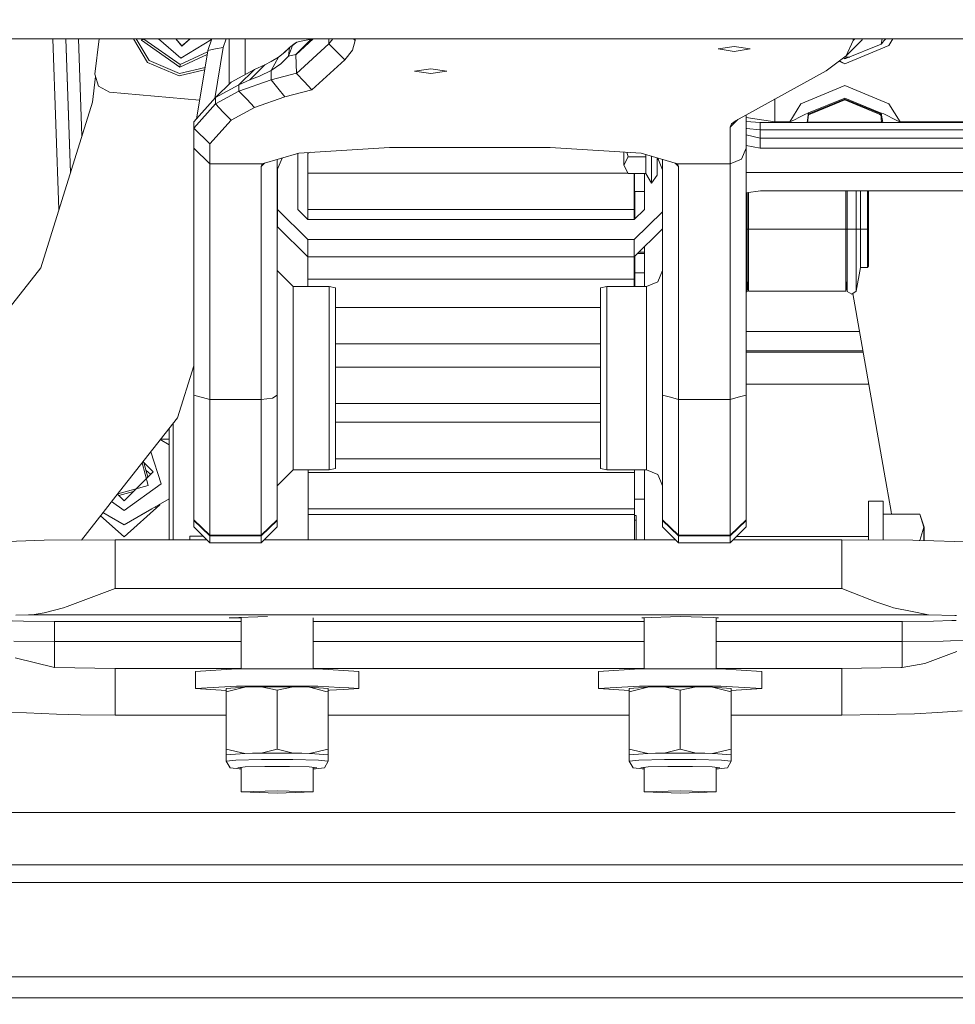
# Model space of a CAD drawing. Units: millimetres. Extents: x -1518 to 1525, y -343 to 3956.
# Drawn here: x 276 to 567, y 533 to 839 of the extents above; entities that cross this region are included whole.
import ezdxf

# ---------------------------------------------------------------- set-up
doc = ezdxf.new("R2010")
doc.units = ezdxf.units.MM
doc.layers.add('1', color=7, linetype='Continuous', true_color=0xffffff)
doc.styles.add('blockfont', font='simplex.shx')
doc.dimstyles.get("Standard").update_dxf_attribs({"dimtxt": 0.18, "dimasz": 0.18, "dimexe": 0.18, "dimexo": 0.0625, "dimgap": 0.09, "dimtad": 0, "dimtih": 1, "dimtoh": 1, "dimdec": 4, "dimzin": 0, "dimdsep": 46, "dimtxsty": 'Standard', "dimcen": 0.09, "dimadec": 0, "dimazin": 0, "dimtfac": 1, "dimtdec": 4, "dimtofl": 0, "dimtmove": 0, "dimatfit": 3, "dimfxl": 1, "dimtolj": 1, "dimtzin": 0, "dimarcsym": 0})

# ---------------------------------------------------------------- blocks, each defined once
blk = doc.blocks.new('_U0')
at = {"layer": '1', "color": 18, "lineweight": 13}
for p, q in [((1012, 1521.4125), (1012, 78.219949)), ((-1012, 1514.4125), (-1012, 78.219949)), ((28.125, 128.269949), (3.125, 128.269949)), ((3.125, 128.269949), (3.125, 34.519949)), ((259.791667, 128.269949), (234.791667, 128.269949)), ((259.791667, 34.519949), (259.791667, 128.269949)), ((-1012, 81.394949), (-261.379167, 81.394949)), ((1012, 81.394949), (261.379167, 81.394949)), ((3.125, 34.519949), (28.125, 34.519949)), ((234.791667, 34.519949), (259.791667, 34.519949))]:
    blk.add_line(p, q, dxfattribs=at)
at = {"layer": '1', "color": 18, "lineweight": 70}
for points in [[(-1012, 81.394949), (-962.000049, 94.792408), (-961.999951, 67.997489)], [(1012, 81.394949), (962.000049, 67.997489), (961.999951, 94.792408)]]:
    blk.add_solid(points, dxfattribs=at)
at = {"layer": '1', "color": 18, "linetype": 'Continuous', "lineweight": 13, "char_height": 50, "attachment_point": 7, "line_spacing_factor": 0.903614, "style": 'blockfont'}
for s, insert in [('\\W1.3321;79.7', (-257.141667, 42.499115)), ('\\W1.1442;2024', (27.65, 42.499115))]:
    blk.add_mtext(s, dxfattribs=dict(at, insert=insert))
blk = doc.blocks.new('_U3')
at = {"layer": '1', "color": 18, "lineweight": 13}
for p, q in [((-1237.307131, 1119.312892), (-1237.307131, -201.780051)), ((1237.304151, 1119.165907), (1237.304151, -201.780051)), ((28.12351, -151.730051), (3.12351, -151.730051)), ((3.12351, -151.730051), (3.12351, -245.480051)), ((259.790177, -151.730051), (234.790177, -151.730051)), ((259.790177, -245.480051), (259.790177, -151.730051)), ((-1237.307131, -198.605051), (-261.380657, -198.605051)), ((1237.304151, -198.605051), (261.377677, -198.605051)), ((3.12351, -245.480051), (28.12351, -245.480051)), ((234.790177, -245.480051), (259.790177, -245.480051))]:
    blk.add_line(p, q, dxfattribs=at)
at = {"layer": '1', "color": 18, "lineweight": 70}
for points in [[(-1237.307131, -198.605051), (-1187.307181, -185.207592), (-1187.307082, -212.002511)], [(1237.304151, -198.605051), (1187.3042, -212.002511), (1187.304102, -185.207592)]]:
    blk.add_solid(points, dxfattribs=at)
at = {"layer": '1', "color": 18, "linetype": 'Continuous', "lineweight": 13, "char_height": 50, "attachment_point": 7, "line_spacing_factor": 0.903614, "style": 'blockfont'}
for s, insert in [('\\W1.3125;97.4', (-257.143157, -237.500885)), ('\\W1.1591;2475', (27.64851, -237.500885))]:
    blk.add_mtext(s, dxfattribs=dict(at, insert=insert))

msp = doc.modelspace()

# ---------------------------------------------------------------- linework, layer by layer
at = {"layer": '1', "color": 18, "linetype": 'Continuous', "lineweight": 13}
for p, q in [((386.954967, 833.199978), (0, 833.199978)), ((285.88489, 833.199978), (287.738477, 780.076597)), ((291.312232, 791.502473), (289.857319, 833.199978)), ((291.337782, 791.584162), (289.890244, 833.199978)), ((294.912626, 803.013524), (293.862636, 833.199978)), ((298.955262, 822.227716), (300.301038, 833.199978)), ((310.980392, 833.199978), (315.35992, 825.911879)), ((311.802318, 833.199978), (315.845877, 826.470971)), ((313.505143, 832.788586), (313.545356, 833.199978)), ((314.204842, 833.114862), (313.505143, 832.788586)), ((325.410336, 824.453115), (313.505143, 832.788586)), ((314.212285, 833.199978), (314.204842, 833.114862)), ((325.4776, 825.222254), (314.204842, 833.114862)), ((318.765889, 833.199978), (325.651824, 827.214598)), ((324.101014, 833.199978), (325.979501, 830.961466)), ((324.163323, 833.199978), (325.985372, 831.0287)), ((335.270804, 832.994796), (325.651824, 827.214598)), ((325.979501, 830.961466), (328.647061, 833.199978)), ((325.985372, 831.0287), (328.572828, 833.199978)), ((334.122092, 829.645157), (335.341168, 833.199978)), ((339.815353, 833.199978), (338.900983, 830.533743)), ((340.700001, 833.199978), (340.700001, 819.121823)), ((345.699996, 822.132151), (345.699996, 833.199978)), ((359.179586, 827.816605), (360.447854, 831.207156)), ((359.559655, 830.511093), (361.301571, 831.926822)), ((360.447854, 831.207156), (361.852646, 832.16083)), ((361.852646, 832.16083), (361.301571, 831.926822)), ((366.891382, 833.199978), (361.541569, 828.299403)), ((361.736387, 822.412729), (371.811092, 831.641435)), ((362.664938, 832.373738), (361.852646, 832.16083)), ((366.331697, 833.111882), (362.664938, 832.373738)), ((363.89634, 830.724358), (363.935709, 830.762863)), ((366.331697, 833.111882), (363.935709, 830.762863)), ((366.331697, 833.111882), (366.427868, 833.199978)), ((371.811092, 831.641435), (371.811092, 833.199978)), ((371.811092, 831.641435), (373.057444, 833.199978)), ((376.74734, 826.695084), (371.811092, 831.641435)), ((379.185528, 829.684257), (379.999995, 832.692742)), ((379.487246, 833.199978), (379.999995, 832.692742)), ((379.999995, 832.692742), (379.999995, 833.199978)), ((512.355034, 833.199978), (386.954967, 833.199978)), ((493.000001, 830.08635), (497.999996, 830.816984)), ((497.999996, 830.816984), (503.000021, 830.08635)), ((587.925732, 833.199978), (512.355061, 833.199978)), ((532.484591, 825.464487), (546.1725, 831.161618)), ((543.799222, 831.623435), (532.48632, 826.978206)), ((537.861228, 832.914829), (532.903969, 827.968597)), ((535.000026, 832.692742), (532.903969, 827.968597)), ((535.000026, 832.692742), (535.000026, 833.199978)), ((535.512763, 833.199978), (535.000026, 832.692742)), ((537.861228, 832.914829), (537.990322, 833.199978)), ((544.056226, 833.199978), (543.799222, 831.623435)), ((543.918192, 831.771135), (543.799222, 831.623435)), ((543.918192, 831.771135), (544.63321, 832.658648)), ((544.63321, 832.658648), (545.160798, 833.199978)), ((547.431202, 833.199978), (546.1725, 831.161618)), ((333.91679, 828.420144), (325.410336, 824.453115)), ((325.4776, 825.222254), (334.050904, 829.220389)), ((330.559721, 808.388911), (334.076483, 829.373018)), ((334.076488, 829.373046), (334.122092, 829.645157)), ((334.122092, 829.645157), (335.01662, 829.811484)), ((335.01669, 829.811497), (336.511552, 830.08945)), ((338.900983, 830.533743), (336.247926, 814.70318)), ((336.511552, 830.08945), (338.900983, 830.533743)), ((356.067061, 827.566623), (358.056217, 829.046488)), ((359.179586, 827.816605), (356.856376, 825.513601)), ((359.559655, 830.511093), (357.548197, 828.668538)), ((359.559655, 830.511093), (358.056217, 829.046488)), ((359.179586, 827.816605), (359.559655, 830.511093)), ((359.179586, 827.816605), (361.539692, 828.413963)), ((361.539692, 828.413963), (363.89634, 830.724358)), ((361.541569, 828.299403), (361.539692, 828.413963)), ((361.733198, 822.527408), (361.541569, 828.299403)), ((376.74734, 826.695084), (379.185528, 829.684257)), ((497.999996, 829.355597), (493.000001, 830.08635)), ((497.999996, 829.355597), (503.000021, 830.08635)), ((526.6518, 823.325276), (532.903969, 827.968597)), ((325.173646, 821.746587), (315.35992, 825.911879)), ((325.238198, 822.484612), (315.845877, 826.470971)), ((325.472385, 825.16241), (325.413913, 824.494004)), ((325.4776, 825.222254), (325.472385, 825.16241)), ((347.162753, 820.474863), (351.823866, 825.156808)), ((348.622203, 823.725938), (351.823866, 825.156808)), ((351.823866, 825.156808), (353.831053, 826.237917)), ((353.782624, 823.382377), (356.067061, 827.566623)), ((353.782624, 823.382377), (356.856376, 825.513601)), ((353.831053, 826.237917), (356.067061, 827.566623)), ((366.52711, 817.333102), (376.74734, 826.695084)), ((532.484591, 825.464487), (530.593921, 826.252985)), ((530.795155, 826.402436), (532.484591, 825.464487)), ((531.896945, 827.220707), (532.48632, 826.978206)), ((532.195144, 827.098012), (532.778091, 827.098012)), ((532.38872, 827.585935), (533.966371, 827.585935)), ((298.955262, 822.227716), (300.032556, 818.472147)), ((325.173646, 821.746587), (333.105298, 823.578066)), ((333.231366, 824.330301), (325.238198, 822.484612)), ((325.410336, 824.453115), (325.413913, 824.494004)), ((341.344476, 819.756627), (348.622203, 823.725938)), ((343.792588, 818.968773), (348.622203, 823.725938)), ((347.162753, 820.474863), (350.215852, 821.668386)), ((350.215852, 821.668386), (353.782624, 823.382377)), ((353.782624, 820.514917), (353.782624, 823.382377)), ((353.782624, 820.514917), (361.733198, 822.527408)), ((361.736387, 822.412729), (361.733198, 822.527408)), ((364.091933, 819.915056), (361.736387, 822.412729)), ((403.499991, 823.875308), (398.499995, 823.144555)), ((403.499991, 822.413921), (398.499995, 823.144555)), ((408.499986, 823.144555), (403.499991, 823.875308)), ((408.499986, 823.144555), (403.499991, 822.413921)), ((498.574078, 807.845235), (526.6518, 823.325276)), ((298.196226, 813.511729), (299.172416, 821.470691)), ((300.032556, 818.472147), (303.482324, 816.638112)), ((336.514831, 814.999461), (341.344476, 819.756627)), ((336.514831, 814.999461), (343.792588, 818.968773)), ((343.792588, 816.990256), (353.782624, 820.514917)), ((343.792588, 818.968773), (347.162753, 820.474863)), ((343.792588, 816.990256), (343.792588, 818.968773)), ((355.947703, 817.859053), (353.782624, 820.514917)), ((366.52711, 817.333102), (364.091933, 819.915056)), ((518.793344, 813.024997), (532.481313, 818.722129)), ((532.481313, 818.722129), (546.163619, 813.015938)), ((303.482324, 816.638112), (331.530984, 814.184323)), ((336.514831, 813.020944), (343.792588, 816.990256)), ((346.20741, 814.422488), (343.792588, 816.990256)), ((355.947703, 817.859053), (358.112752, 815.20319)), ((358.112752, 815.20319), (366.52711, 817.333102)), ((298.196226, 813.511729), (282.066882, 761.943578)), ((329.699993, 807.434559), (336.514831, 814.999461)), ((329.699993, 805.456042), (336.514831, 813.020944)), ((336.514831, 813.020944), (336.514831, 814.999461)), ((338.929653, 810.453176), (336.514831, 813.020944)), ((346.20741, 814.422488), (348.622203, 811.854839)), ((348.622203, 811.854839), (358.112752, 815.20319)), ((510.702926, 814.532211), (510.699451, 807.382464)), ((515.308082, 807.380914), (518.793344, 813.024997)), ((521.167517, 810.16016), (532.480419, 814.805388)), ((521.167755, 809.604764), (532.480597, 814.250111)), ((521.277547, 809.948086), (532.480478, 814.496517)), ((532.480419, 814.805388), (543.788731, 810.15265)), ((532.480478, 814.496517), (543.678999, 809.940576)), ((532.480597, 814.250111), (543.696842, 809.635159)), ((546.163619, 813.015938), (549.643397, 807.36947)), ((341.344476, 807.885408), (338.929653, 810.453176)), ((341.344476, 807.885408), (348.622203, 811.854839)), ((501.699984, 799.246192), (501.699984, 809.568635)), ((518.304706, 808.859467), (519.981027, 809.739232)), ((519.981027, 809.739232), (520.975351, 810.140252)), ((521.167517, 810.16016), (520.713932, 807.192702)), ((520.774509, 807.192682), (521.167755, 809.604764)), ((520.975351, 810.140252), (521.051586, 810.14812)), ((521.167517, 810.16016), (521.051586, 810.14812)), ((521.098093, 809.705971), (521.277547, 809.948086)), ((521.277547, 809.948086), (521.167517, 810.16016)), ((521.167755, 809.604764), (521.277547, 809.948086)), ((543.019004, 809.914058), (543.702725, 809.534466)), ((543.678999, 809.940576), (543.788731, 810.15265)), ((543.678999, 809.940576), (543.839989, 807.185007)), ((543.788731, 810.15265), (543.907642, 810.115933)), ((543.788731, 810.15265), (544.239603, 807.184874)), ((544.622123, 809.895277), (543.907642, 810.115933)), ((545.870781, 809.269309), (544.622123, 809.895277)), ((547.427416, 808.435678), (545.870781, 809.269309)), ((329.699993, 805.456042), (329.699993, 807.434559)), ((334.699988, 800.509691), (341.344476, 807.885408)), ((499.142619, 808.158688), (496.699989, 805.742263)), ((496.699989, 805.742263), (497.170538, 806.802869)), ((497.170538, 806.802869), (498.574078, 807.845235)), ((510.699451, 807.382464), (501.699984, 808.796143)), ((501.699984, 807.503824), (506.081522, 807.197571)), ((506.080449, 806.067347), (506.081522, 807.197571)), ((506.081522, 807.197571), (649.395645, 807.149887)), ((510.699451, 807.382464), (510.699231, 807.196034)), ((510.699451, 807.382464), (515.308082, 807.380914)), ((515.307954, 807.194501), (515.308082, 807.380914)), ((515.308082, 807.380914), (516.761363, 808.057904)), ((516.761363, 808.057904), (518.304706, 808.859467)), ((520.798764, 807.341456), (539.117396, 807.341456)), ((543.830848, 807.341456), (539.117396, 807.341456)), ((547.427416, 808.435678), (549.049079, 807.638287)), ((549.049079, 807.638287), (549.643397, 807.36947)), ((549.643397, 807.36947), (549.64327, 807.183077)), ((549.643397, 807.36947), (610.308111, 807.349324)), ((329.699993, 805.456042), (334.699988, 800.509691)), ((329.699993, 799.246192), (329.699993, 805.456042)), ((496.699989, 794.29996), (496.699989, 805.742263)), ((501.853108, 805.286646), (501.699984, 805.618034)), ((501.699984, 805.33418), (501.853108, 805.286646)), ((501.699984, 803.375422), (506.114066, 802.350163)), ((506.079435, 804.937005), (501.853108, 805.286646)), ((506.079435, 804.937005), (506.080449, 806.067347)), ((506.079435, 804.937005), (649.393499, 804.889202)), ((506.114066, 802.350163), (506.079435, 804.937005)), ((334.699988, 794.29996), (334.699988, 800.509691)), ((506.11347, 799.180388), (506.114066, 802.350163)), ((506.114066, 802.350163), (512.282351, 802.348111)), ((512.282352, 802.348111), (688.852787, 802.289366)), ((329.699993, 794.334054), (329.699993, 799.246192)), ((334.699988, 794.29996), (329.699993, 799.246192)), ((351.028532, 794.29996), (362.415731, 797.700882)), ((362.102002, 780.129432), (362.102257, 797.607259)), ((362.107594, 780.123922), (362.107849, 797.608929)), ((362.415731, 797.700882), (390.700012, 799.420714)), ((365.265757, 797.505974), (365.932973, 797.914748)), ((365.265757, 797.505974), (365.265762, 797.874178)), ((365.274454, 791.395664), (365.265757, 797.505974)), ((390.700012, 799.420714), (440.699995, 799.420714)), ((440.699995, 799.420714), (468.984276, 797.700882)), ((463.60001, 798.028273), (463.60001, 793.908834)), ((464.975685, 796.475887), (464.575621, 797.968951)), ((468.984276, 797.700882), (480.371475, 794.29996)), ((470.449567, 797.263255), (470.449567, 796.475887)), ((501.699984, 799.246192), (500.235558, 795.74871)), ((501.699984, 800.050517), (506.11347, 799.180388)), ((501.699984, 794.334054), (501.699984, 799.246192)), ((506.11347, 799.180388), (512.274884, 799.178338)), ((512.274888, 799.178338), (688.852191, 799.119591)), ((329.699993, 794.334054), (329.699993, 785.703301)), ((334.699988, 789.62171), (334.699988, 794.29996)), ((351.028532, 794.29996), (334.699988, 794.29996)), ((351.781562, 794.524861), (350.699991, 793.463945)), ((350.699991, 793.463945), (351.028532, 794.29996)), ((355.699986, 792.500019), (357.210279, 796.146212)), ((355.699986, 795.695145), (355.699986, 785.703301)), ((464.975685, 796.475887), (463.60001, 793.908834)), ((470.449567, 796.475887), (464.975685, 796.475887)), ((470.449567, 791.341781), (470.449567, 796.475887)), ((472.200006, 792.904973), (472.200006, 796.740466)), ((474.000007, 796.202874), (474.000007, 790.850043)), ((474.383889, 795.677423), (474.000007, 795.677423)), ((475.699991, 792.500019), (474.189711, 796.146217)), ((475.699991, 795.695154), (475.699991, 793.502807)), ((479.618402, 794.524874), (480.699986, 793.463945)), ((480.371475, 794.29996), (480.699986, 793.463945)), ((480.371475, 794.29996), (496.699989, 794.29996)), ((496.699989, 794.29996), (500.235558, 795.74871)), ((496.699989, 789.62171), (496.699989, 794.29996)), ((501.699984, 785.703301), (501.699984, 794.334054)), ((350.699991, 781.401872), (350.699991, 793.463945)), ((355.751991, 780.129432), (355.752174, 792.626011)), ((365.273148, 791.395664), (365.273058, 780.151367)), ((403.756959, 791.396251), (365.273148, 791.395664)), ((464.945995, 791.397184), (403.756963, 791.396251)), ((463.60001, 793.908834), (464.975685, 791.341781)), ((470.449567, 791.341781), (464.975685, 791.341781)), ((466.873168, 791.341781), (466.87305, 780.152917)), ((466.873255, 791.341781), (466.895425, 777.020299)), ((466.894933, 777.019814), (466.874531, 791.341781)), ((466.890021, 791.341781), (466.896862, 786.041498)), ((466.899978, 784.781123), (466.890638, 791.341781)), ((466.94988, 777.217865), (466.914732, 791.341781)), ((466.91495, 791.341781), (466.94988, 777.217865)), ((466.943115, 791.191339), (466.943115, 791.341781)), ((466.943115, 791.191339), (466.980708, 783.789038)), ((466.946135, 791.341781), (466.949761, 789.885044)), ((466.987342, 783.9818), (466.949964, 791.341781)), ((466.952831, 790.798545), (466.952826, 791.341781)), ((466.977596, 785.921693), (466.977554, 791.341781)), ((470.052168, 791.341781), (470.052004, 780.131101)), ((472.200006, 788.309931), (470.449567, 791.341781)), ((472.200006, 792.904973), (472.200006, 788.309931)), ((475.699991, 793.502807), (475.699991, 785.703301)), ((480.699986, 793.463945), (480.699986, 781.401872)), ((501.699984, 791.622555), (512.257077, 791.619041)), ((512.257087, 791.619041), (688.393295, 791.560411)), ((334.699988, 781.401872), (334.699988, 789.62171)), ((466.949761, 789.885044), (466.980726, 783.789038)), ((466.952723, 790.798545), (466.952831, 790.798545)), ((466.952831, 790.798545), (466.977596, 785.921693)), ((474.000007, 790.850043), (472.200006, 788.309931)), ((496.699989, 781.401872), (496.699989, 789.62171)), ((329.699993, 785.703301), (329.699993, 773.678183)), ((355.699986, 773.678183), (355.699986, 785.703301)), ((466.896862, 786.041498), (466.91911, 777.04364)), ((466.90461, 781.5274), (466.899978, 784.781123)), ((466.97749, 785.921693), (466.977596, 785.921693)), ((470.052085, 785.684941), (466.978693, 785.684897)), ((467.031568, 783.821106), (467.036228, 785.684897)), ((467.068185, 785.684898), (467.046884, 777.169562)), ((467.047945, 777.170607), (467.070914, 785.684898)), ((467.075677, 777.197937), (467.075376, 785.684898)), ((475.699991, 776.801824), (475.699991, 785.703301)), ((506.139994, 785.935402), (501.699984, 785.272336)), ((501.699984, 773.678183), (501.699984, 785.703301)), ((502.040982, 783.692479), (502.040982, 785.323261)), ((502.499521, 774.00136), (502.499521, 785.391738)), ((502.499998, 785.391809), (502.499998, 774.00136)), ((512.243683, 785.933367), (506.139994, 785.935402)), ((672.047377, 785.880089), (512.243697, 785.933367)), ((532.724977, 785.926538), (532.724977, 774.00136)), ((532.725513, 774.00136), (532.725513, 785.926538)), ((533.178031, 785.926387), (533.178031, 783.692598)), ((535.931528, 783.658385), (535.931528, 785.925469)), ((537.360013, 785.924993), (537.360013, 782.444238)), ((539.462507, 785.924292), (539.462507, 774.00136)), ((539.83748, 785.564422), (539.477672, 785.924287)), ((539.83748, 785.564422), (539.83748, 774.00136)), ((466.980708, 783.789038), (466.987342, 782.482743)), ((467.031568, 783.821106), (466.980726, 783.789038)), ((466.987342, 782.482743), (466.987342, 783.9818)), ((502.040982, 774.00136), (502.040982, 783.692479)), ((533.178031, 774.00136), (533.178031, 783.692598)), ((535.931528, 774.00136), (535.931528, 783.658385)), ((537.360013, 774.00136), (537.360013, 782.444238)), ((334.699988, 781.401872), (334.699988, 769.949436)), ((350.699991, 781.401872), (350.699991, 769.949436)), ((355.751991, 780.129432), (355.757505, 774.741769)), ((365.276873, 770.742655), (355.751991, 780.129432)), ((365.276963, 777.000546), (362.102002, 780.129432)), ((365.273058, 780.151367), (387.07991, 780.1517)), ((365.273058, 780.151367), (365.277934, 777.000546)), ((387.079917, 780.1517), (466.87305, 780.152917)), ((466.87305, 780.152917), (466.877928, 777.003056)), ((475.699991, 779.439405), (466.876864, 770.744204)), ((470.052004, 780.131101), (466.876954, 777.002096)), ((466.916605, 777.041172), (466.90461, 781.5274)), ((480.699986, 769.949436), (480.699986, 781.401872)), ((496.699989, 781.401872), (496.699989, 769.949436)), ((387.087335, 777.000879), (365.276963, 777.000546)), ((466.876954, 777.002096), (387.087341, 777.000879)), ((466.950607, 777.074681), (466.94988, 777.217865)), ((466.94988, 777.217865), (466.950607, 777.074681)), ((475.699991, 776.801824), (475.699991, 776.681542)), ((475.699991, 776.681542), (475.699991, 773.678183)), ((329.699993, 773.678183), (329.699993, 758.710622)), ((355.699986, 773.678183), (355.699986, 758.710622)), ((365.282387, 765.354991), (355.757505, 774.741769)), ((475.699991, 774.04628), (466.882378, 765.35654)), ((475.699991, 758.710622), (475.699991, 773.678183)), ((502.040982, 774.00136), (501.699984, 774.00136)), ((501.699984, 758.710622), (501.699984, 773.678183)), ((502.040982, 774.00136), (502.499521, 774.00136)), ((502.040982, 764.31024), (502.040982, 774.00136)), ((502.499521, 774.00136), (502.499521, 758.065223)), ((502.499521, 774.00136), (502.499998, 774.00136)), ((502.499998, 774.00136), (502.499998, 754.73237)), ((512.21558, 774.00136), (502.499998, 774.00136)), ((512.215621, 774.00136), (512.215585, 774.00136)), ((532.724977, 774.00136), (512.215629, 774.00136)), ((532.724977, 754.73237), (532.724977, 774.00136)), ((532.724977, 774.00136), (532.725513, 774.00136)), ((532.725513, 774.00136), (533.178031, 774.00136)), ((532.725513, 758.065223), (532.725513, 774.00136)), ((533.178031, 774.00136), (533.178031, 764.31024)), ((533.178031, 774.00136), (534.577191, 774.00136)), ((535.931528, 774.00136), (534.577191, 774.00136)), ((535.931528, 774.00136), (535.931528, 764.843821)), ((535.931528, 774.00136), (537.360013, 774.00136)), ((539.462507, 774.00136), (537.360013, 774.00136)), ((537.360013, 774.00136), (537.360013, 765.5586)), ((539.462507, 774.00136), (539.462507, 762.063384)), ((539.83748, 774.00136), (539.462507, 774.00136)), ((539.83748, 774.00136), (539.83748, 762.438416)), ((334.699988, 755.694508), (334.699988, 769.949436)), ((350.699991, 769.949436), (350.699991, 755.694508)), ((387.102082, 770.742987), (365.276873, 770.742655)), ((365.276873, 770.742655), (365.282387, 765.354991)), ((411.815055, 770.743364), (387.102084, 770.742987)), ((466.876864, 770.744204), (411.815057, 770.743364)), ((466.876864, 770.744204), (466.882378, 765.35654)), ((480.699986, 755.694508), (480.699986, 769.949436)), ((496.699989, 755.694508), (496.699989, 769.949436)), ((467.965364, 766.423821), (470.063702, 766.423821)), ((468.394906, 766.847133), (470.063701, 766.847133)), ((470.063696, 768.491723), (470.063733, 756.103635)), ((470.068306, 768.496266), (470.068345, 756.103635)), ((419.91118, 765.355824), (365.282387, 765.354991)), ((365.287102, 765.354991), (365.287066, 758.459687)), ((466.882378, 765.35654), (419.911183, 765.355824)), ((466.887093, 765.361187), (466.887057, 758.461237)), ((466.894855, 765.368836), (466.903478, 760.504595)), ((466.895944, 765.369909), (466.910294, 756.103635)), ((466.941731, 756.103635), (466.914972, 765.388661)), ((466.942341, 756.103635), (466.917528, 765.39118)), ((466.949999, 764.550805), (466.947673, 765.420889)), ((466.947848, 765.421061), (466.949999, 764.550805)), ((466.980964, 758.45468), (466.949999, 764.550805)), ((466.949999, 764.550805), (466.980964, 758.45468)), ((467.052781, 765.524473), (467.029435, 758.434008)), ((467.031837, 758.432984), (467.050972, 765.522689)), ((467.064663, 765.536182), (467.064887, 757.790565)), ((502.040982, 757.215857), (502.040982, 764.31024)), ((533.178031, 764.31024), (533.178031, 757.215857)), ((535.931528, 760.344267), (535.931528, 764.843821)), ((537.360013, 762.061357), (537.360013, 765.5586)), ((248.712227, 719.43593), (282.066882, 761.943578)), ((360.700011, 756.103635), (355.699986, 761.10363)), ((466.903478, 760.504595), (466.911281, 756.103635)), ((470.06372, 760.429501), (467.064811, 760.429501)), ((475.699991, 761.10363), (474.235535, 757.568121)), ((535.931528, 754.687309), (537.360013, 762.061357)), ((535.931528, 760.344267), (535.931528, 758.480549)), ((539.462507, 762.063384), (537.360013, 762.063384)), ((537.360013, 762.061357), (537.360013, 762.063384)), ((539.83748, 762.438416), (539.462507, 762.063384)), ((329.699993, 758.710622), (329.699993, 741.363048)), ((355.699986, 758.710622), (355.699986, 741.363048)), ((365.287066, 758.459687), (466.887057, 758.461237)), ((365.287066, 758.459687), (365.291239, 756.103635)), ((466.887057, 758.461237), (466.891233, 756.103635)), ((467.026174, 757.443666), (466.980964, 758.45468)), ((466.980964, 758.45468), (467.031837, 758.432984)), ((467.029432, 758.432984), (467.026174, 757.443666)), ((467.064887, 757.790565), (467.059338, 756.103635)), ((470.699996, 756.103635), (474.235535, 757.568121)), ((475.699991, 741.363048), (475.699991, 758.710622)), ((501.699984, 741.363048), (501.699984, 758.710622)), ((502.040982, 754.619121), (502.499521, 758.065223)), ((502.040982, 754.619121), (502.040982, 757.215857)), ((502.499521, 758.065223), (502.499998, 758.065319)), ((532.724977, 758.065331), (532.725513, 758.065223)), ((532.725513, 758.065223), (533.178031, 754.619121)), ((533.178031, 757.215857), (533.178031, 754.619121)), ((535.931528, 758.480549), (535.931528, 754.687309)), ((334.699988, 755.694508), (334.699988, 739.173054)), ((350.699991, 755.694508), (350.699991, 739.173054)), ((360.700011, 756.103635), (360.700011, 753.281235)), ((371.850014, 756.103635), (360.700011, 756.103635)), ((371.850014, 753.281235), (371.850014, 756.103635)), ((373.849988, 755.686164), (371.850014, 756.103635)), ((373.849988, 755.686164), (373.849988, 752.90513)), ((458.350003, 756.103635), (456.349999, 755.686164)), ((456.349999, 752.90513), (456.349999, 755.686164)), ((458.350003, 753.281235), (458.350003, 756.103635)), ((470.699996, 756.103635), (458.350003, 756.103635)), ((470.699996, 756.103635), (470.699996, 753.281235)), ((480.699986, 739.173054), (480.699986, 755.694508)), ((496.699989, 755.694508), (496.699989, 739.173054)), ((502.040982, 754.619121), (501.699984, 754.408687)), ((512.170239, 754.73237), (502.499998, 754.73237)), ((532.724977, 754.73237), (512.17024, 754.73237)), ((533.178031, 754.619121), (534.577191, 753.74794)), ((535.931528, 754.687309), (534.577191, 753.74794)), ((360.700011, 753.281235), (360.700011, 745.37301)), ((371.850014, 753.281235), (371.850014, 745.37301)), ((373.849988, 752.90513), (373.849988, 745.112776)), ((456.349999, 745.112776), (456.349999, 752.90513)), ((458.350003, 753.281235), (458.350003, 745.37301)), ((470.699996, 745.37301), (470.699996, 753.281235)), ((539.164841, 729.827285), (534.906696, 753.976485)), ((456.349999, 749.590951), (373.849988, 749.589693)), ((360.700011, 733.945489), (360.700011, 745.37301)), ((371.850014, 745.37301), (371.850014, 733.945489)), ((373.849988, 745.112776), (373.849988, 733.852505)), ((456.349999, 733.852505), (456.349999, 745.112776)), ((458.350003, 733.945489), (458.350003, 745.37301)), ((470.699996, 733.945489), (470.699996, 745.37301)), ((537.000835, 742.1), (501.699984, 742.1)), ((329.699993, 722.287297), (329.699993, 741.363048)), ((334.699988, 721.005678), (334.699988, 739.173054)), ((350.699991, 721.005678), (350.699991, 739.173054)), ((355.699986, 741.363048), (355.699986, 722.287297)), ((475.699991, 722.287297), (475.699991, 741.363048)), ((480.699986, 721.005678), (480.699986, 739.173054)), ((496.699989, 739.173054), (496.699989, 721.005678)), ((501.699984, 722.287297), (501.699984, 741.363048)), ((456.349999, 738.294917), (373.849988, 738.293659)), ((538.057793, 736.10568), (501.699984, 736.10568)), ((360.700011, 733.945489), (360.700011, 721.261739)), ((371.850014, 733.945489), (371.850014, 721.261739)), ((373.849988, 733.852505), (373.849988, 721.354603)), ((456.349999, 721.354603), (456.349999, 733.852505)), ((458.350003, 733.945489), (458.350003, 721.261739)), ((470.699996, 721.261739), (470.699996, 733.945489)), ((501.699984, 735.682368), (538.132434, 735.682368)), ((324.650347, 715.305328), (329.699993, 731.449857)), ((456.349999, 730.981904), (373.849988, 730.980645)), ((544.72369, 698.301553), (539.164841, 729.827285)), ((501.699984, 725.691795), (539.894041, 725.691795)), ((329.699993, 709.185719), (329.699993, 722.287297)), ((334.699988, 721.005678), (329.699993, 722.287297)), ((334.699988, 706.71308), (334.699988, 721.005678)), ((350.699991, 721.005678), (334.699988, 721.005678)), ((354.23553, 721.381068), (350.699991, 721.005678)), ((350.699991, 706.71308), (350.699991, 721.005678)), ((355.699986, 722.287297), (354.23553, 721.381068)), ((355.699986, 722.287297), (355.699986, 709.185719)), ((360.700011, 709.834099), (360.700011, 721.261739)), ((371.850014, 721.261739), (371.850014, 709.834099)), ((373.849988, 710.094452), (373.849988, 721.354603)), ((456.349999, 710.094452), (456.349999, 721.354603)), ((458.350003, 709.834099), (458.350003, 721.261739)), ((470.699996, 709.834099), (470.699996, 721.261739)), ((478.199989, 721.646547), (475.699991, 722.287297)), ((475.699991, 709.185719), (475.699991, 722.287297)), ((480.699986, 721.005678), (478.199989, 721.646547)), ((480.699986, 721.005678), (496.699989, 721.005678)), ((480.699986, 706.71308), (480.699986, 721.005678)), ((496.699989, 721.005678), (499.199986, 721.646547)), ((496.699989, 721.005678), (496.699989, 706.71308)), ((501.699984, 722.287297), (499.199986, 721.646547)), ((501.699984, 709.185719), (501.699984, 722.287297)), ((373.849988, 719.665071), (456.349999, 719.666426)), ((305.493063, 690.890989), (324.650347, 715.305328)), ((322.084993, 690.065257), (322.084993, 712.036001)), ((323.305011, 713.59081), (323.305011, 677.293938)), ((456.349999, 713.866311), (373.849988, 713.865052)), ((322.084993, 706.889771), (319.305893, 708.494273)), ((319.399459, 708.613515), (322.084993, 708.613515)), ((329.699993, 697.885751), (329.699993, 709.185719)), ((355.699986, 697.885751), (355.699986, 709.185719)), ((360.700011, 709.834099), (360.700011, 701.925993)), ((371.850014, 709.834099), (371.850014, 701.925993)), ((373.849988, 710.094452), (373.849988, 702.302098)), ((456.349999, 702.302098), (456.349999, 710.094452)), ((458.350003, 709.834099), (458.350003, 701.925993)), ((470.699996, 701.925993), (470.699996, 709.834099)), ((475.699991, 709.185719), (475.699991, 705.699086)), ((501.699984, 709.185719), (501.699984, 697.885751)), ((334.699988, 694.385767), (334.699988, 706.71308)), ((350.699991, 706.71308), (350.699991, 694.385767)), ((475.699991, 705.699086), (475.699991, 697.885751)), ((480.699986, 706.71308), (480.699986, 695.651034)), ((496.699989, 695.650998), (496.699989, 706.71308)), ((316.327154, 704.698122), (319.568634, 694.721818)), ((373.849988, 702.53409), (456.349999, 702.535348)), ((373.849988, 702.302098), (373.849988, 699.521064)), ((456.349999, 702.302098), (456.349999, 699.521064)), ((315.540582, 694.14103), (313.63212, 701.263529)), ((313.916671, 701.626164), (317.079991, 698.462844)), ((315.392541, 696.775394), (314.15726, 701.385574)), ((314.795233, 699.004601), (316.286852, 697.669704)), ((360.700011, 699.103594), (355.699986, 694.103598)), ((360.700011, 699.103594), (360.700011, 701.925993)), ((371.850014, 699.103594), (360.700011, 699.103594)), ((365.341217, 699.103594), (365.344367, 698.221564)), ((371.850014, 701.925993), (371.850014, 699.103594)), ((373.849988, 699.521064), (371.850014, 699.103594)), ((458.350003, 699.103594), (456.349999, 699.521064)), ((458.350003, 699.103594), (458.350003, 701.925993)), ((470.699996, 699.103594), (458.350003, 699.103594)), ((466.941227, 699.103594), (466.950625, 696.467995)), ((467.00317, 689.909994), (467.003049, 699.103594)), ((470.063901, 699.103594), (470.063966, 677.295252)), ((470.068527, 699.103594), (470.068596, 677.295252)), ((470.699996, 699.103594), (470.699996, 701.925993)), ((470.699996, 699.103594), (474.235535, 697.639107)), ((310.977784, 692.360637), (317.079991, 698.462844)), ((329.699993, 689.135909), (329.699993, 697.885751)), ((355.699986, 697.885751), (355.699986, 689.135909)), ((466.942877, 698.223114), (365.342885, 698.221564)), ((365.342885, 698.221564), (365.342975, 686.879158)), ((466.942877, 698.223114), (466.942966, 686.880707)), ((466.942877, 698.223114), (466.950625, 696.467995)), ((466.98159, 690.37199), (466.950625, 696.467995)), ((466.950625, 696.467995), (466.98159, 690.37199)), ((475.059016, 695.651047), (474.235535, 697.639107)), ((475.699991, 695.651046), (475.699991, 697.885751)), ((501.699984, 697.885751), (501.699984, 695.650987)), ((546.870351, 686.127305), (544.72369, 698.301553)), ((306.047268, 691.597275), (315.540582, 694.14103)), ((319.568634, 694.721818), (308.055013, 686.356663)), ((334.699988, 694.385767), (334.699988, 684.84044)), ((350.699991, 684.84044), (350.699991, 694.385767)), ((475.699991, 694.103598), (475.059017, 695.651047)), ((475.699991, 689.135909), (475.699991, 695.651046)), ((480.699986, 695.651034), (480.699986, 694.385767)), ((480.699986, 684.84044), (480.699986, 694.385767)), ((496.699989, 694.385767), (496.699989, 695.650997)), ((496.699989, 684.84044), (496.699989, 694.385767)), ((501.699984, 695.650986), (501.699984, 689.135909)), ((301.471628, 685.766009), (305.493061, 690.890986)), ((305.980582, 691.51229), (306.367532, 691.125342)), ((310.977784, 692.360637), (306.367532, 691.125342)), ((306.367561, 691.125313), (310.977782, 692.360634)), ((306.367565, 691.125309), (308.055013, 689.437866)), ((308.055013, 689.437866), (310.977754, 692.360606)), ((315.23779, 686.08272), (322.084993, 690.035917)), ((322.084993, 690.035916), (316.707551, 686.931252)), ((322.084993, 690.035917), (322.084993, 690.065256)), ((322.084993, 677.293927), (322.084993, 690.035916)), ((466.989338, 689.074993), (466.98159, 690.37199)), ((466.98159, 690.37199), (467.003196, 687.886119)), ((470.063929, 689.908972), (466.985605, 689.91)), ((304.157223, 689.188573), (308.055013, 686.356663)), ((308.055013, 678.213715), (319.167495, 688.158631)), ((316.707551, 686.931252), (308.055013, 681.935787)), ((317.937174, 687.641174), (317.956861, 687.075196)), ((319.167495, 688.158631), (319.167495, 688.351499)), ((329.699993, 683.515668), (329.699993, 689.135909)), ((355.699986, 689.135909), (355.699986, 683.515668)), ((365.342975, 686.879158), (466.942966, 686.880707)), ((365.342975, 686.879158), (365.350557, 685.15706)), ((466.942966, 686.880707), (466.950744, 685.12094)), ((466.989382, 684.883833), (466.989338, 689.074993)), ((475.699991, 689.135909), (475.699991, 687.655091)), ((475.699991, 683.515668), (475.699991, 687.655091)), ((501.699984, 683.515668), (501.699984, 689.135909)), ((539.833367, 679.064274), (539.842606, 689.313173)), ((544.396818, 689.3121), (539.842606, 689.313173)), ((544.387579, 679.063201), (544.396818, 689.3121)), ((544.396818, 689.3121), (544.398423, 685.312032)), ((294.757697, 677.209672), (301.471614, 685.765992)), ((308.055013, 678.213715), (300.706131, 684.790448)), ((308.055013, 678.213715), (300.706131, 684.790448)), ((308.055013, 681.935787), (301.455784, 685.745817)), ((315.23779, 686.08272), (308.055013, 681.935787)), ((334.699988, 678.709387), (334.699988, 684.84044)), ((350.699991, 684.84044), (350.699991, 678.709387)), ((365.350544, 685.15706), (466.950536, 685.15861)), ((365.350634, 677.294312), (365.350544, 685.15706)), ((466.950625, 677.295224), (466.950536, 685.15861)), ((466.950536, 685.12094), (466.950744, 685.12094)), ((466.950539, 684.883833), (467.499971, 684.883833)), ((466.950744, 685.12094), (466.951948, 684.883833)), ((467.499971, 684.883833), (467.499971, 683.388233)), ((467.500031, 679.094672), (467.499971, 684.883833)), ((480.699986, 678.709387), (480.699986, 684.84044)), ((496.699989, 678.709387), (496.699989, 684.84044)), ((544.388529, 677.19256), (544.395804, 685.312032)), ((544.395804, 685.312032), (555.81969, 685.309171)), ((547.014221, 685.311377), (546.870351, 686.127305)), ((555.81969, 685.309171), (557.09213, 681.184411)), ((555.81969, 685.309171), (557.097435, 681.184411)), ((329.699993, 683.515668), (329.699993, 683.337211)), ((334.699988, 678.709387), (329.699993, 683.515668)), ((329.699993, 683.337211), (329.699993, 681.337118)), ((334.699988, 678.530812), (329.699993, 683.337211)), ((334.699988, 676.349044), (329.699993, 681.337118)), ((355.699986, 681.337118), (350.699991, 676.349044)), ((350.699991, 678.709387), (353.199989, 681.112528)), ((353.199989, 680.933952), (350.699991, 678.530812)), ((355.699986, 683.515668), (353.199989, 681.112528)), ((355.699986, 683.337211), (353.199989, 680.933952)), ((355.699986, 683.515668), (355.699986, 683.337211)), ((355.699986, 683.337211), (355.699986, 681.337118)), ((467.499971, 683.388233), (466.950556, 683.388233)), ((467.499971, 683.388233), (467.499998, 677.295229)), ((480.699986, 678.709387), (475.699991, 683.515668)), ((475.699991, 683.337211), (475.699991, 683.515668)), ((475.699991, 683.337211), (475.699991, 682.464003)), ((480.699986, 678.530812), (475.699991, 683.337211)), ((475.699991, 682.464003), (475.699991, 681.337118)), ((475.699991, 681.337118), (480.699986, 676.349044)), ((496.699989, 676.349044), (501.699984, 681.337118)), ((496.699989, 678.709387), (499.199986, 681.112528)), ((496.699989, 678.530812), (499.199986, 680.933952)), ((499.199986, 681.112528), (501.699984, 683.515668)), ((501.699984, 683.337211), (499.199986, 680.933952)), ((501.699984, 683.337211), (501.699984, 683.515668)), ((501.699984, 681.337118), (501.699984, 683.337211)), ((555.812299, 677.060365), (557.09213, 681.184411)), ((557.09213, 681.184411), (557.090181, 677.013451)), ((557.097435, 681.184411), (557.09213, 681.184411)), ((557.097314, 677.013235), (557.097435, 681.184411)), ((328.493418, 677.293984), (328.494102, 678.392768)), ((328.494102, 678.392768), (332.652413, 678.391737)), ((334.699988, 678.709387), (334.699988, 678.530812)), ((350.699991, 678.709387), (334.699988, 678.709387)), ((334.699988, 678.530812), (334.699988, 676.349044)), ((350.699991, 678.530812), (334.699988, 678.530812)), ((350.699991, 678.709387), (350.699991, 678.530812)), ((350.699991, 678.530812), (350.699991, 676.349044)), ((467.500031, 679.094672), (467.500031, 677.295229)), ((480.699986, 678.709387), (496.699989, 678.709387)), ((480.699986, 678.530812), (480.699986, 678.709387)), ((480.699986, 678.530812), (480.699986, 676.349044)), ((480.699986, 678.530812), (496.699989, 678.530812)), ((496.699989, 678.530812), (496.699989, 678.709387)), ((496.699989, 676.349044), (496.699989, 678.530812)), ((498.706298, 678.350569), (539.833188, 678.340373)), ((539.832913, 677.228985), (539.833367, 679.064274)), ((544.387579, 679.063201), (544.387117, 677.192572)), ((263.450116, 676.519751), (283.107936, 677.116275)), ((283.107936, 677.116275), (305.248469, 677.293777)), ((305.248469, 677.293777), (333.752743, 677.294031)), ((305.248588, 662.102699), (305.248469, 677.293777)), ((350.699991, 676.349044), (334.699988, 676.349044)), ((351.647397, 677.29419), (385.57595, 677.294492)), ((467.499998, 677.295229), (385.57595, 677.294492)), ((479.751429, 677.295339), (467.500031, 677.295229)), ((480.699986, 676.349044), (496.699989, 676.349044)), ((531.475902, 677.295804), (497.648707, 677.2955)), ((531.475902, 677.295804), (553.616464, 677.118778)), ((531.47608, 662.104726), (531.475902, 677.295804)), ((573.274255, 676.522731), (553.616464, 677.118778)), ((555.540778, 677.060431), (555.812299, 677.060365)), ((555.812299, 677.060365), (555.813567, 677.052159)), ((290.293723, 656.525373), (305.248588, 662.102699)), ((305.248588, 662.102699), (362.963424, 662.103216)), ((362.963426, 662.103216), (491.487417, 662.104367)), ((491.487418, 662.104367), (531.47608, 662.104726)), ((534.905612, 660.74264), (531.47608, 662.104726)), ((534.905612, 660.74264), (540.266871, 658.659815)), ((283.200353, 654.534936), (289.175928, 656.108498)), ((290.293723, 656.525373), (289.175928, 656.108498)), ((542.150023, 658.000654), (540.266871, 658.659815)), ((546.46486, 656.490326), (542.150045, 658.000646)), ((547.548831, 656.110882), (546.46486, 656.490326)), ((553.458512, 654.933333), (547.548831, 656.110882)), ((274.312139, 653.839469), (278.274804, 653.936147)), ((278.274804, 653.936147), (279.987186, 654.042124)), ((278.274804, 653.936147), (362.963507, 653.93694)), ((279.987186, 654.042124), (283.109874, 654.521107)), ((283.200353, 654.534936), (283.109874, 654.521107)), ((352.652401, 653.437495), (340.746164, 653.029084)), ((340.746164, 653.029084), (344.465653, 652.901609)), ((344.465702, 637.06541), (344.465652, 653.156671)), ((362.963511, 653.93694), (491.487489, 653.938143)), ((366.9447, 637.06541), (366.94465, 653.029344)), ((469.27017, 653.030276), (481.176406, 653.438687)), ((469.27017, 653.030276), (469.941655, 653.007263)), ((469.941655, 653.053309), (469.941705, 637.06553)), ((491.487497, 653.0852), (481.176406, 653.438687)), ((491.487492, 653.938143), (543.678341, 653.938632)), ((493.082672, 653.030514), (491.4875, 653.0852)), ((492.420652, 653.05321), (492.420703, 637.06553)), ((493.082672, 653.030514), (492.420653, 653.007812)), ((543.678366, 653.938632), (558.450043, 653.93877)), ((553.458512, 654.933333), (558.450043, 653.93877)), ((566.664459, 653.709404), (558.450043, 653.93877)), ((567.257643, 653.692841), (566.664463, 653.709404)), ((269.648373, 652.188778), (276.744246, 651.946902)), ((276.744246, 651.946902), (286.412418, 651.858568)), ((286.412418, 651.858568), (344.465656, 651.859092)), ((286.412448, 649.956703), (286.412418, 651.858568)), ((286.412477, 645.656347), (286.412448, 649.956703)), ((366.944653, 651.859295), (469.941658, 651.860226)), ((492.420656, 651.860429), (544.460078, 651.860899)), ((544.460107, 651.860899), (550.3124, 651.860952)), ((550.3124, 651.860952), (560.0124, 651.95024)), ((550.312459, 648.759961), (550.3124, 651.860952)), ((560.0124, 651.95024), (565.762669, 652.14746)), ((565.762671, 652.14746), (567.11334, 652.193784)), ((550.312459, 645.65885), (550.312459, 648.759961)), ((286.412477, 645.656347), (273.75415, 645.772099)), ((286.412477, 645.656347), (344.465675, 645.656898)), ((286.412477, 645.656347), (286.412537, 637.55536)), ((366.944673, 645.657111), (469.941678, 645.658088)), ((492.420676, 645.658301), (546.793585, 645.658817)), ((546.793623, 645.658817), (550.312459, 645.65885)), ((550.312459, 645.65885), (563.012481, 645.775556)), ((550.312579, 637.560367), (550.312459, 645.65885)), ((563.012481, 645.775556), (572.309494, 646.094441)), ((557.382822, 638.723254), (567.339599, 642.539024)), ((274.145871, 640.529871), (286.412537, 637.55536)), ((550.312579, 637.560367), (557.382822, 638.723254)), ((286.412537, 637.55536), (305.248827, 637.234091)), ((305.248827, 637.234091), (344.465702, 637.234443)), ((305.248857, 631.737232), (305.248827, 637.234091)), ((343.00521, 637.06541), (330.305219, 636.286974)), ((330.305219, 636.286974), (330.305219, 630.981803)), ((343.00521, 637.06541), (368.405193, 637.06541)), ((366.944699, 637.234644), (393.159109, 637.234879)), ((368.405193, 637.06541), (381.105214, 636.287212)), ((381.105214, 633.066368), (381.105214, 636.287212)), ((393.159116, 637.234879), (395.516262, 637.2349)), ((395.516473, 637.2349), (398.973438, 637.234931)), ((398.973445, 637.234931), (469.941704, 637.235567)), ((468.481213, 637.06553), (455.781192, 636.287212)), ((455.781192, 636.287212), (455.781221, 630.981922)), ((468.481213, 637.06553), (493.881196, 637.06553)), ((492.420702, 637.235768), (506.156725, 637.235891)), ((493.881196, 637.06553), (506.51202, 636.29157)), ((506.156728, 637.235891), (531.476319, 637.236118)), ((506.51203, 636.291569), (506.581187, 636.287331)), ((506.581189, 636.107758), (506.581187, 636.287331)), ((506.581247, 630.982041), (506.581189, 636.107727)), ((531.476319, 637.236118), (549.843666, 637.552295)), ((531.476319, 633.691787), (531.476319, 637.236118)), ((549.843679, 637.552296), (550.312579, 637.560367)), ((305.248946, 622.657537), (305.248857, 631.737232)), ((343.00521, 631.76012), (330.305219, 630.981803)), ((343.00521, 631.76012), (368.405223, 631.76012)), ((350.732625, 631.515264), (345.609128, 631.415248)), ((350.732625, 631.515264), (360.677809, 631.515264)), ((355.705231, 630.491137), (350.732625, 631.515264)), ((355.705231, 630.491137), (360.677809, 631.515264)), ((360.677809, 631.515264), (365.801334, 631.415367)), ((368.405223, 631.76012), (375.158743, 631.346295)), ((381.105214, 632.066357), (381.105214, 633.066328)), ((381.105214, 630.981922), (381.105214, 632.066355)), ((468.481213, 631.760239), (455.781221, 630.981922)), ((468.481213, 631.760239), (493.881226, 631.760359)), ((476.208627, 631.515383), (471.085131, 631.415367)), ((476.208627, 631.515383), (486.153811, 631.515383)), ((481.181234, 630.491256), (476.208627, 631.515383)), ((481.181234, 630.491256), (486.153811, 631.515383)), ((486.153811, 631.515383), (491.277307, 631.415486)), ((493.881226, 631.760359), (506.581247, 630.982041)), ((531.476319, 633.691787), (531.476378, 630.432367)), ((330.305219, 630.981803), (339.83022, 630.398064)), ((345.609128, 631.415248), (339.83022, 630.981803)), ((339.83022, 629.914522), (339.83022, 630.981803)), ((339.830223, 629.914523), (339.83022, 629.914522)), ((339.83022, 629.914522), (339.83022, 629.273176)), ((339.83022, 629.914522), (339.830276, 612.924858)), ((339.83022, 629.273176), (339.830274, 612.924852)), ((345.609128, 631.415248), (339.830223, 629.914523)), ((355.705231, 630.491137), (355.705247, 625.719187)), ((365.801334, 631.415367), (371.580213, 630.981922)), ((370.857872, 630.102227), (365.801334, 631.415367)), ((371.580213, 629.914641), (370.857918, 630.102215)), ((371.580213, 630.311171), (371.580213, 630.981922)), ((371.961888, 630.421574), (371.580213, 630.398183)), ((371.580213, 629.914641), (371.580213, 630.311145)), ((371.580213, 629.914641), (371.580215, 629.311148)), ((371.580215, 629.311147), (371.580273, 612.053275)), ((376.348418, 630.690402), (371.962007, 630.421581)), ((375.158833, 631.346289), (378.011569, 631.171486)), ((381.105214, 630.981922), (376.348425, 630.690403)), ((378.011574, 631.171486), (381.105214, 630.981922)), ((455.781221, 630.981922), (465.306222, 630.398183)), ((471.085131, 631.415367), (465.306222, 630.981922)), ((465.306222, 629.914641), (465.306222, 630.981922)), ((465.306222, 629.914641), (465.306222, 629.273295)), ((465.306222, 629.914641), (465.306282, 612.053275)), ((465.306222, 629.273295), (465.306282, 611.411929)), ((471.085131, 631.415367), (465.306226, 629.914642)), ((481.181234, 630.491256), (481.181264, 612.096309)), ((491.277307, 631.415486), (497.056216, 630.982041)), ((497.056216, 629.91476), (491.277307, 631.415486)), ((506.581247, 630.982041), (497.056216, 630.398302)), ((497.056216, 629.91476), (497.056216, 630.982041)), ((497.056216, 629.91476), (497.056276, 612.053394)), ((531.476438, 622.659683), (531.476378, 630.432367)), ((355.705247, 625.719183), (355.70525, 624.719144)), ((273.004413, 623.639583), (286.970347, 622.951507)), ((286.970347, 622.951507), (294.494212, 622.758031)), ((294.494212, 622.758031), (305.248946, 622.657537)), ((305.248946, 622.657537), (339.825635, 622.657865)), ((339.825636, 622.657865), (339.830244, 622.657865)), ((355.70525, 624.719144), (355.705291, 612.09619)), ((371.580238, 622.658166), (465.306243, 622.659055)), ((497.05624, 622.659356), (511.641084, 622.659495)), ((511.641085, 622.659495), (531.476438, 622.659683)), ((531.476438, 622.659683), (554.169297, 623.12293)), ((554.169297, 623.12293), (561.342895, 623.490333)), ((568.956852, 624.054193), (561.342895, 623.490333)), ((339.830274, 612.924851), (339.830279, 611.41181)), ((339.830276, 612.924857), (339.830279, 612.053156)), ((339.830279, 612.053156), (339.830279, 610.344529)), ((345.609188, 610.777974), (339.830279, 612.053156)), ((345.609188, 610.777974), (339.830279, 610.344529)), ((339.830279, 610.344529), (339.830279, 608.383536)), ((345.609188, 610.777974), (348.039657, 610.836386)), ((348.039657, 610.836386), (350.732684, 610.87799)), ((350.732684, 610.87799), (355.705291, 612.09619)), ((350.732684, 610.87799), (350.79965, 610.87799)), ((350.79965, 610.87799), (360.677868, 610.87799)), ((355.705291, 612.09619), (360.677868, 610.87799)), ((360.677868, 610.87799), (363.370895, 610.836386)), ((365.801394, 610.778093), (363.370895, 610.836386)), ((365.801394, 610.778093), (371.580273, 612.053275)), ((365.801394, 610.778093), (367.428005, 610.656023)), ((367.428005, 610.656023), (371.580273, 610.344648)), ((371.580273, 612.053275), (371.580273, 610.344648)), ((371.580273, 610.344648), (371.580303, 608.383655)), ((465.306282, 612.053275), (465.306282, 610.344648)), ((471.085191, 610.778093), (465.306282, 612.053275)), ((471.085191, 610.778093), (465.306282, 610.344648)), ((465.306282, 610.344648), (465.306282, 608.383774)), ((471.085191, 610.778093), (473.51566, 610.836506)), ((473.51566, 610.836506), (476.208687, 610.87811)), ((476.208687, 610.87811), (481.181264, 612.096309)), ((476.208687, 610.87811), (476.275623, 610.87811)), ((476.275623, 610.87811), (486.153871, 610.87811)), ((481.181264, 612.096309), (486.153871, 610.87811)), ((486.153871, 610.87811), (488.846898, 610.836625)), ((491.277397, 610.778212), (488.846898, 610.836625)), ((491.277397, 610.778212), (497.05165, 612.052373)), ((491.277397, 610.778212), (492.904007, 610.656142)), ((492.904007, 610.656142), (497.051653, 610.345114)), ((497.051672, 612.052378), (497.056276, 612.053394)), ((497.051677, 610.345112), (497.056276, 610.344767)), ((497.056276, 612.053394), (497.056276, 610.344767)), ((497.056276, 610.344767), (497.056276, 608.383774)), ((342.862129, 608.713746), (339.830279, 608.383536)), ((339.830279, 608.383536), (341.020912, 606.322646)), ((342.862129, 608.713746), (350.79965, 608.917832)), ((350.79965, 608.917832), (360.610932, 608.917832)), ((360.610932, 608.917832), (368.548423, 608.713865)), ((368.548423, 608.713865), (371.580303, 608.383655)), ((371.580303, 608.383655), (370.38967, 606.322765)), ((468.338132, 608.713865), (465.306282, 608.383774)), ((465.306282, 608.383774), (466.496915, 606.322765)), ((468.338132, 608.713865), (476.275653, 608.917951)), ((476.275653, 608.917951), (486.086935, 608.917951)), ((486.086935, 608.917951), (494.024426, 608.713984)), ((494.024426, 608.713984), (497.051656, 608.384278)), ((497.051656, 608.375778), (495.865673, 606.322884)), ((497.051683, 608.384275), (497.056276, 608.383774)), ((497.056276, 608.383774), (497.051683, 608.375825)), ((341.020912, 606.322646), (343.8254, 606.017232)), ((345.751852, 606.578588), (343.402177, 606.322646)), ((344.465799, 606.000772), (343.8254, 606.017232)), ((344.465822, 598.776579), (344.465798, 606.438503)), ((351.903409, 606.73666), (345.751852, 606.578588)), ((351.903409, 606.73666), (359.507173, 606.73666)), ((359.507173, 606.73666), (365.65873, 606.578588)), ((365.65873, 606.578588), (368.008435, 606.322765)), ((366.94482, 598.776698), (366.944796, 606.438568)), ((367.585212, 606.017351), (366.944797, 606.000891)), ((370.38967, 606.322765), (367.585212, 606.017351)), ((466.496915, 606.322765), (469.301403, 606.01747)), ((471.227854, 606.578707), (468.87818, 606.322765)), ((469.941802, 606.001011), (469.301403, 606.01747)), ((469.941801, 606.438622), (469.941825, 598.777175)), ((477.379411, 606.736779), (471.227854, 606.578707)), ((477.379411, 606.736779), (484.983176, 606.736898)), ((484.983176, 606.736898), (491.134733, 606.578707)), ((491.134733, 606.578707), (493.484408, 606.322884)), ((492.420798, 606.438686), (492.420822, 598.777175)), ((493.061215, 606.01747), (492.4208, 606.00101)), ((495.865673, 606.322884), (493.061215, 606.01747)), ((355.704963, 599.17438), (344.465822, 598.776579)), ((344.465822, 598.776579), (355.705649, 598.379016)), ((355.704963, 599.17438), (366.94482, 598.776698)), ((355.705649, 598.379016), (366.94482, 598.776698)), ((469.941825, 598.777175), (481.180966, 599.174857)), ((469.941825, 598.777175), (481.181651, 598.379492)), ((481.180966, 599.174857), (492.420822, 598.777175)), ((481.181651, 598.379492), (492.420822, 598.777175)), ((261.012465, 592.363119), (332.094182, 592.363791)), ((332.094183, 592.363791), (332.094185, 592.363791)), ((332.094195, 592.363791), (332.470426, 592.363795)), ((332.470438, 592.363795), (566.844949, 592.366012)), ((261.01312, 576.049208), (325.956074, 576.049823)), ((325.956089, 576.049823), (326.33233, 576.049826)), ((326.332352, 576.049826), (573.359257, 576.052163)), ((261.01318, 570.568323), (324.270146, 570.568921)), ((324.270147, 570.568921), (324.27016, 570.568921)), ((324.270177, 570.568921), (575.421385, 570.571297)), ((261.013448, 541.214704), (626.413465, 541.218042)), ((261.013508, 534.642458), (626.413524, 534.645915))]:
    msp.add_line(p, q, dxfattribs=at)

# ---------------------------------------------------------------- dimensions: what is measured, and where the dimension line sits
for base, p1, p2, picture, middle in [((1012, 81.394949), (-1012, 1516), (1012, 1523), '_U0', (-10.9375, 81.394949)), ((-1237.307131, -198.605051), (1237.304151, 1120.753407), (-1237.307131, 1120.900392), '_U3', (-10.93899, -198.605051))]:
    dim = msp.add_linear_dim(base=base, p1=p1, p2=p2, dimstyle='Standard', override={"dimtxt": 50, "dimasz": 50, "dimexe": 3.175, "dimexo": 1.5875, "dimgap": 1.5875, "dimtih": 1, "dimtoh": 1, "dimdec": 1, "dimlfac": 0.03937, "dimdsep": 46, "dimlunit": 2, "dimtxsty": 'blockfont', "dimsah": 1, "dimse1": 0, "dimse2": 0, "dimsd1": 0, "dimsd2": 0, "dimclrd": 18, "dimclre": 18, "dimclrt": 18, "dimtol": 0, "dimtm": -0.1, "dimtfac": 1, "dimtdec": 2, "dimtofl": 1, "dimtmove": 0, "dimlwd": 13, "dimlwe": 13}, dxfattribs=at)
    dim.commit()
    dim.dimension.update_dxf_attribs({"geometry": picture, "text_midpoint": middle, "dimtype": 160})

doc.saveas('drawing.dxf')
